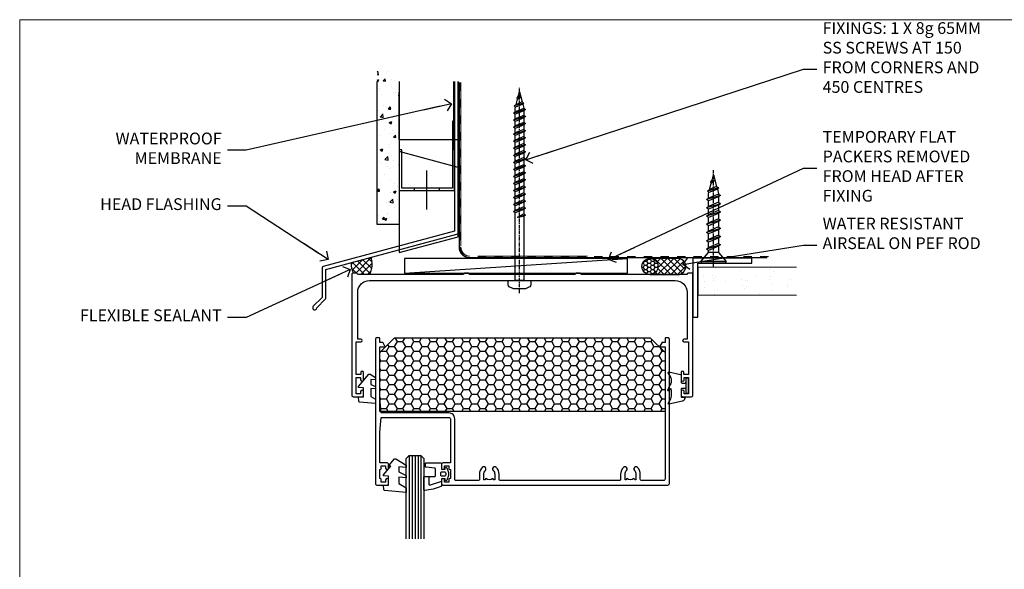
# Model space of a CAD drawing. Units: millimetres. Extents: x -10552 to 795294, y -90 to 4661.
# Drawn here: x 2400 to 2735, y 3510 to 3696 of the extents above; entities that cross this region are included whole.
import ezdxf
from ezdxf import colors
from ezdxf.entities.mleader import LeaderData, LeaderLine
from ezdxf.math import Vec2, Vec3

# ---------------------------------------------------------------- set-up
doc = ezdxf.new("R2010")
doc.units = ezdxf.units.MM
doc.linetypes.add('CENTER', pattern=[2, 1.25, -0.25, 0.25, -0.25])
doc.linetypes.add('Dashed', pattern=[564.444447, 282.222223, -282.222223])
for name, color, linetype in [('Aluminium Systems Ltd Joinery Detail', 7, 'Continuous'), ('Aluminium Systems Ltd Notes', 7, 'Continuous'), ('DIES', 7, 'Continuous'), ('GASKETS', 1, 'Continuous'), ('HARDWARE', 253, 'Continuous')]:
    doc.layers.add(name, color=color, linetype=linetype)
doc.layers.add('No Print', color=7, linetype='Continuous', plot=False)
doc.styles.get("Standard").update_dxf_attribs({"font": 'arial.ttf'})

# ---------------------------------------------------------------- blocks, each defined once
blk = doc.blocks.new('C809-20962')
blk.add_lwpolyline([(3.27, 47.2), (2.64, 48.3, 0.267949), (2.46, 48.4), (1.5, 48.4), (1.5, 49.8, 0.414214), (1.3, 50), (0.5, 50, 0.414214), (0, 49.5), (0, 0.5, 0.414214), (0.5, 0), (4, 0, 0.414214), (4.5, 0.5), (4.5, 1.75, 1), (3.5, 1.75), (3.5, 1), (2, 1), (2, 1.75, 0.414214), (1.5, 2.25), (1.5, 5.25, 0.414214), (2, 5.75), (2, 5.75), (2, 6.5), (3.5, 6.5), (3.5, 5.75, 1), (4.5, 5.75), (4.5, 7, 0.414214), (4, 7.5), (1.5, 7.5), (1.5, 18), (2, 23), (25, 23, -0.414214), (25.5, 22.5), (25.5, 7.5), (23, 7.5, 0.414214), (22.5, 7), (22.5, 5.75, 1), (23.5, 5.75), (23.5, 6.5), (25, 6.5), (25, 5.75, 0.414214), (25.5, 5.25), (25.5, 2.25, 0.414214), (25, 1.75), (25, 1), (23.5, 1), (23.5, 1.75, 1), (22.5, 1.75), (22.5, 0.5, 0.414214), (23, 0), (99.5, 0, 0.414214), (100, 0.5), (100, 49.5, 0.414214), (99.5, 50), (98.7, 50, 0.414214), (98.5, 49.8), (98.5, 48.4), (97.54, 48.4, 0.267949), (97.36, 48.3), (96.73, 47.2, 0.57735), (96.9, 46.9), (98.5, 46.9), (98.5, 46.9), (98.5, 2, -0.414214), (98, 1.5), (90.6, 1.5, -0.414214), (90.1, 2), (90.1, 3.65, 0.197279), (89.13, 6, 1), (88.07, 4.95, -0.197279), (88.6, 3.65), (88.6, 1.8), (88.3, 1.8), (87.94, 2.23, -0.36397), (85.56, 2.23), (85.2, 1.8), (84.9, 1.8), (84.9, 3.65, -0.197279), (85.43, 4.95, 1), (84.37, 6, 0.197279), (83.4, 3.65), (83.4, 2, -0.414214), (82.9, 1.5), (42.6, 1.5, -0.414214), (42.1, 2), (42.1, 3.65, 0.197279), (41.13, 6, 1), (40.07, 4.95, -0.197279), (40.6, 3.65), (40.6, 1.8), (40.3, 1.8), (39.94, 2.23, -0.36397), (37.56, 2.23), (37.2, 1.8), (36.9, 1.8), (36.9, 3.65, -0.197279), (37.43, 4.95, 1), (36.37, 6, 0.197279), (35.4, 3.65), (35.4, 2, -0.414214), (34.9, 1.5), (27.5, 1.5, -0.414214), (27, 2), (27, 22.5, 0.414214), (25, 24.5), (2, 24.5), (1.5, 29.5), (1.5, 46.9), (3.1, 46.9, 0.57735)], format="xyb", close=True)
blk = doc.blocks.new('CO110-Comp')
for points in [[(-4.4, 0.5), (-4.4, -1.72, -0.388879), (-4.67, -2.02), (-7.63, -2.28, 0.388879), (-7.9, -2.57), (-7.9, -3.5, 0.414214), (-7.6, -3.8), (-2.7, -3.8, 0.414214), (-2.4, -3.5), (-2.4, -1.65), (-1.2, -1.65), (-1.2, -2, 0.851224), (-0.62, -2.09), (-0.08, -0.47, 0.161777), (-0.08, 0.47), (-0.62, 2.09, 0.851224), (-1.2, 2), (-1.2, 1.65), (-2.4, 1.65), (-2.4, 3.9, 0.302517), (-2.58, 4.18, 0.071152), (-8.07, 5.6, 0.447294), (-8.4, 5.3), (-8.4, 1.1, 0.414214), (-8.1, 0.8), (-4.7, 0.8, -0.414214)], [(-1.33, 0.75), (-2.3, 0.75, 0.414214), (-2.6, 0.45), (-2.6, -0.45, 0.414214), (-2.3, -0.75), (-1.33, -0.75, 0.323092), (-1.05, -0.54), (-0.93, -0.19, 0.161777), (-0.93, 0.19), (-1.05, 0.54, 0.323092)]]:
    blk.add_lwpolyline(points, format="xyb", close=True)
blk.add_lwpolyline([(-2.4, 2.55), (-6.21, 3.79, 0.509525), (-6.6, 3.5), (-6.6, 1.1, 0.414214), (-6.3, 0.8)], format="xyb")
blk = doc.blocks.new('DY460')
blk.add_lwpolyline([(7.75, 6.44), (5.25, 6.22), (5.25, 8.35), (7.75, 9.91), (7.75, 11.41), (0.33, 10.76, 0.36397), (0.15, 10.58), (0, 8.91), (1.75, 8.91), (1.75, 5.91), (0, 5.76), (0, 5.46), (2.49, 2.49), (1.95, 2.45), (1.95, 2.15), (3.75, 0), (4.15, 0), (7.75, 2.15), (7.75, 2.95), (5.25, 2.74), (5.25, 4.42), (7.75, 5.64)], format="xyb", close=True)
blk = doc.blocks.new('Com SG')
at = {"color": 4}
for p, q in [((-11.99, 9), (-11.99, -19.32)), ((-10.99, 9), (-10.99, -19.32)), ((-9.99, 9), (-9.99, -19.32)), ((-8.99, 9), (-8.99, -19.32)), ((-7.99, 9), (-7.99, -19.32))]:
    blk.add_line(p, q, dxfattribs=at)
blk.add_lwpolyline([(-12.99, -19.32), (-12.99, 8), (-11.99, 9), (-7.99, 9), (-6.99, 8), (-6.99, -19.32)])
at = {"layer": 'GASKETS', "extrusion": (0, 0, -1), "zscale": -1, "rotation": 180}
for name, p in [('DY460', (20.74, 7.91)), ('CO110-Comp', (-1.4, 2.74))]:
    blk.add_blockref(name, p, dxfattribs=at)
blk = doc.blocks.new('C997-21130')
blk.add_lwpolyline([(40, 41.5, 0.414214), (39.5, 42), (38.5, 42, 0.414214), (38, 41.5), (2, 41.5, 0.414214), (1.5, 42), (0.5, 42, 0.414214), (0, 41.5), (0, 0.5, 0.414214), (0.5, 0), (3.5, 0, 0.414214), (4, 0.5), (4, 1.75, 1), (3, 1.75), (3, 1), (1.5, 1), (1.5, 6.5), (3, 6.5), (3, 5.75, 1), (4, 5.75), (4, 8.25, 1), (3.1, 8.25), (3.1, 7.5), (1.5, 7.5), (1.5, 18.6), (3.05, 18.6, 1), (3.05, 19.5), (2, 19.5), (2, 35.5, -0.414214), (6, 39.5), (110, 39.5, -0.414214), (114, 35.5), (114, 19.5), (112.95, 19.5, 1), (112.95, 18.6), (114.5, 18.6), (114.5, 7.5), (112.9, 7.5), (112.9, 8.25, 1), (112, 8.25), (112, 5.75, 1), (113, 5.75), (113, 6.5), (114.5, 6.5), (114.5, 1), (113, 1), (113, 1.75, 1), (112, 1.75), (112, 0.5, 0.414214), (112.5, 0), (115.5, 0, 0.414214), (116, 0.5), (116, 41.5, 0.414214), (115.5, 42), (114.5, 42, 0.414214), (114, 41.5), (78, 41.5, 0.414214), (77.5, 42), (76.5, 42, 0.414214), (76, 41.5)], format="xyb", close=True)
blk = doc.blocks.new('DY355')
blk.add_lwpolyline([(-0.9, -1.15, 0.414214), (-1.15, -0.9), (-2.2, -0.9, 0.414214), (-2.5, -1.2), (-2.5, -3.75, 0.414214), (-2.3, -3.95), (-1.51, -3.95, -0.414214), (-1.31, -4.15), (-1.31, -4.31, -0.353855), (-2.1, -5.29), (-6.66, -6.26, -0.579519), (-6.89, -6), (-6.03, -4.51, 0.131652), (-6, -4.41, 0.114043), (-6, -0.9), (-6.75, -1.65, -0.668179), (-7.09, -1.51), (-6.41, 0.11), (-6.06, 0.46, 0.198912), (-6, 0.6, 0.180561), (-6, 2.81, 0.131652), (-6.03, 2.91), (-6.89, 4.41, -0.579519), (-6.66, 4.67), (-2.69, 3.83, -0.305731), (-2.5, 3.55), (-2.5, 1.2, 0.414214), (-2.2, 0.9), (-1.15, 0.9, 0.414214), (-0.9, 1.15)], format="xyb")
blk.add_lwpolyline([(0, 2.25, 0.414214), (-0.25, 2.5), (-0.65, 2.5, 0.414214), (-0.9, 2.25), (-0.9, -2.25, 0.414214), (-0.65, -2.5), (-0.25, -2.5, 0.414214), (0, -2.25)], format="xyb", close=True)
blk = doc.blocks.new('DY440')
blk.add_lwpolyline([(4.25, 7.56), (5.75, 8.5), (5.75, 10), (0.33, 9.53, 0.36397), (0.15, 9.34), (0, 7.68), (1.75, 7.68), (1.75, 4.68), (0, 4.52), (0, 4.22), (3.54, 0), (3.95, 0), (5.75, 1.14), (5.75, 1.94), (4.25, 1.81), (4.25, 3.49), (5.75, 4.23), (5.75, 5.03), (4.25, 4.89)], format="xyb", close=True)
blk = doc.blocks.new('AS090')
h = blk.add_hatch()
h.set_pattern_fill('HONEY', color=4, scale=15, style=0)
h.set_pattern_definition([(0, (0, 0), (2.8125, 1.623798), [1.875, -3.75]), (120, (0, 0), (-2.8125, 1.623798), [1.875, -3.75]), (60, (0, 0), (6e-09, 3.247595), [-3.75, 1.875])])
h.paths.add_polyline_path([(5, 25), (92, 25), (97, 20), (97, 0), (0, 0), (0, 20)])
blk.add_lwpolyline([(5, 25), (92, 25), (97, 20), (97, 0), (0, 0), (0, 20)], close=True)
blk = doc.blocks.new('FG100 SG Fixed Head')
blk.add_blockref('Com SG', (-55.56, -60.77))
at = {"layer": 'DIES'}
for name, p in [('C997-21130', (-87.06, -31.77)), ('C809-20962', (-79.06, -61.77))]:
    blk.add_blockref(name, p, dxfattribs=at)
at = {"layer": 'GASKETS'}
blk.add_blockref('DY355', (27.44, -28.02), dxfattribs=at)
at = {"layer": 'GASKETS', "xscale": -1, "rotation": 180}
blk.add_blockref('DY440', (-84.81, -24.09), dxfattribs=at)
at = {"layer": 'HARDWARE'}
blk.add_blockref('AS090', (-77.56, -36.77), dxfattribs=at)
blk = doc.blocks.new('FG100 SG Slider Head')
at = {"layer": 'Aluminium Systems Ltd Joinery Detail'}
blk.add_blockref('FG100 SG Fixed Head', (0, 0), dxfattribs=at)
blk = doc.blocks.new('5512-10160')
blk.add_lwpolyline([(0, 0), (20, 0), (20, 1.6), (1.6, 1.6), (1.6, 20), (0, 20)], close=True)
blk = doc.blocks.new('WS10G30Csk')
at = {"linetype": 'CENTER'}
blk.add_line((0, 1.5), (0, -31.5), dxfattribs=at)
for p, q in [((-4.3, -0.5), (4.3, -0.5)), ((-2.4, -6.16), (2.4, -4.76)), ((-1.75, -3.54), (1.75, -3.54)), ((-1.75, -5.67), (1.75, -4.27)), ((-1.75, -6.64), (1.75, -5.24)), ((-2.4, -8.96), (2.4, -7.56)), ((-1.75, -8.47), (1.75, -7.07)), ((-1.75, -9.44), (1.75, -8.04)), ((-1.75, -11.27), (1.75, -9.87)), ((-2.4, -11.76), (2.4, -10.36)), ((-2.4, -14.56), (2.4, -13.16)), ((-1.75, -12.24), (1.75, -10.84)), ((-1.75, -14.07), (1.75, -12.67)), ((-2.4, -17.36), (2.4, -15.96)), ((-1.75, -15.04), (1.75, -13.64)), ((-1.75, -16.87), (1.75, -15.47)), ((-1.75, -17.84), (1.75, -16.44)), ((-2.4, -20.16), (2.4, -18.76)), ((-1.75, -19.67), (1.75, -18.27)), ((-1.75, -20.64), (1.75, -19.24)), ((-2.4, -22.96), (2.4, -21.56)), ((-1.75, -22.47), (1.75, -21.07)), ((-1.75, -23.44), (1.75, -22.04)), ((-1.67, -25.54), (2.08, -24.45)), ((-1.31, -25.1), (1.63, -23.92)), ((-1.08, -25.97), (1.34, -25)), ((-0.27, -27.93), (0.9, -27.59))]:
    blk.add_line(p, q)
blk.add_lwpolyline([(-1.75, -3.54), (-4.3, -0.5), (-3.88, 0), (3.88, 0), (4.3, -0.5), (1.75, -3.54), (1.75, -4.27), (2.4, -4.76), (1.75, -5.24), (1.75, -7.07), (2.4, -7.56), (1.75, -8.04), (1.75, -9.87), (2.4, -10.36), (1.75, -10.84), (1.75, -12.67), (2.4, -13.16), (1.75, -13.64), (1.75, -15.47), (2.4, -15.96), (1.75, -16.44), (1.75, -18.27), (2.4, -18.76), (1.75, -19.24), (1.75, -21.07), (2.4, -21.56), (1.75, -22.04), (1.75, -23.47), (1.63, -23.92), (2.08, -24.45), (1.34, -25), (0.79, -27.05), (0.9, -27.59), (0.5, -28.14), (0, -30), (-1.08, -25.97), (-1.67, -25.54), (-1.31, -25.1), (-1.75, -23.47), (-1.75, -23.44), (-2.4, -22.96), (-1.75, -22.47), (-1.75, -20.64), (-2.4, -20.16), (-1.75, -19.67), (-1.75, -17.84), (-2.4, -17.36), (-1.75, -16.87), (-1.75, -15.04), (-2.4, -14.56), (-1.75, -14.07), (-1.75, -12.24), (-2.4, -11.76), (-1.75, -11.27), (-1.75, -9.44), (-2.4, -8.96), (-1.75, -8.47), (-1.75, -6.64), (-2.4, -6.16), (-1.75, -5.67), (-1.75, -3.54)], close=True)
blk.add_lwpolyline([(0.79, -27.05), (-0.27, -27.93), (0.5, -28.14)])
blk = doc.blocks.new('FLASHING END CAP')
at = {"color": 0}
blk.add_lwpolyline([(-18.54, -6.42), (1.5, -1.05), (1.5, 22.56), (-18.54, 27.93)], close=True, dxfattribs=at)
blk = doc.blocks.new('CAVITY CLOSER')
at = {"layer": 'Aluminium Systems Ltd Joinery Detail', "color": 0}
blk.add_line((-9.54, 6.78), (-9.54, -6.49), dxfattribs=at)
blk.add_lwpolyline([(0, 23.52), (-0.72, 23.53), (-0.72, 0.78), (-17.93, 0.78), (-17.93, 13.84), (-18.84, 13.84), (-18.84, 0), (0, 0), (0, 23.52)], dxfattribs=at)
blk.add_lwpolyline([(-5.12, 0.78), (-13.72, 0.78), (-13.72, 0), (-5.12, 0)], close=True, dxfattribs=at)
blk = doc.blocks.new('WS8G75Pan')
at = {"linetype": 'CENTER'}
blk.add_line((0, 4.32), (0, -65.56), dxfattribs=at)
for p, q in [((-1.49, 0), (1.49, 0)), ((-2.05, -22.17), (0.75, -21.35)), ((-2.05, -24.56), (2.05, -23.37)), ((-1.49, -22.58), (0.75, -21.35)), ((-1.49, -21.76), (0.75, -21.35)), ((-1.49, -24.15), (1.49, -22.95)), ((-2.05, -26.95), (2.05, -25.76)), ((-1.49, -24.98), (1.49, -23.78)), ((-1.49, -26.54), (1.49, -25.34)), ((-1.49, -27.37), (1.49, -26.17)), ((-2.05, -29.35), (2.05, -28.15)), ((-1.49, -28.93), (1.49, -27.74)), ((-1.49, -29.76), (1.49, -28.56)), ((-1.49, -31.32), (1.49, -30.13)), ((-2.05, -31.74), (2.05, -30.54)), ((-2.05, -34.13), (2.05, -32.93)), ((-1.49, -32.15), (1.49, -30.95)), ((-1.49, -33.71), (1.49, -32.52)), ((-1.49, -34.54), (1.49, -33.35)), ((-2.05, -36.52), (2.05, -35.32)), ((-1.49, -36.11), (1.49, -34.91)), ((-1.49, -36.93), (1.49, -35.74)), ((-2.05, -38.91), (2.05, -37.72)), ((-2.05, -41.3), (2.05, -40.11)), ((-1.49, -38.5), (1.49, -37.3)), ((-1.49, -39.33), (1.49, -38.13)), ((-1.49, -40.89), (1.49, -39.69)), ((-2.05, -43.7), (2.05, -42.5)), ((-1.49, -41.72), (1.49, -40.52)), ((-1.49, -43.28), (1.49, -42.09)), ((-1.49, -44.11), (1.49, -42.91)), ((-2.05, -46.09), (2.05, -44.89)), ((-1.49, -45.67), (1.49, -44.48)), ((-1.49, -46.5), (1.49, -45.3)), ((-1.49, -48.06), (1.49, -46.87)), ((-2.05, -48.48), (2.05, -47.28)), ((-2.05, -50.87), (2.05, -49.67)), ((-1.49, -48.89), (1.49, -47.7)), ((-1.49, -50.46), (1.49, -49.26)), ((-1.49, -51.28), (1.49, -50.09)), ((-2.05, -53.26), (2.05, -52.07)), ((-1.49, -52.85), (1.49, -51.65)), ((-1.49, -53.68), (1.49, -52.48)), ((-2.05, -55.65), (2.05, -54.46)), ((-2.05, -58.05), (2.05, -56.85)), ((-1.49, -55.24), (1.49, -54.04)), ((-1.49, -56.07), (1.49, -54.87)), ((-1.49, -57.63), (1.49, -56.44)), ((-1.49, -58.46), (1.49, -57.26)), ((-1.43, -60.25), (1.77, -59.32)), ((-1.12, -59.87), (1.39, -58.87)), ((-0.92, -60.62), (1.14, -59.8)), ((-0.23, -62.3), (0.77, -62.01))]:
    blk.add_line(p, q)
blk.add_lwpolyline([(-1.49, 0), (-3.89, 0), (-3.89, 1.21, -0.269448), (-3.24, 2.32, -0.057509), (-2.24, 2.75, -0.072181), (-1.76, 2.82), (1.76, 2.82, -0.072181), (2.24, 2.75, -0.057509), (3.24, 2.32, -0.269448), (3.89, 1.21), (3.89, 0), (1.49, 0), (1.49, -22.95), (2.05, -23.37), (1.49, -23.78), (1.49, -25.34), (2.05, -25.76), (1.49, -26.17), (1.49, -27.74), (2.05, -28.15), (1.49, -28.56), (1.49, -30.13), (2.05, -30.54), (1.49, -30.95), (1.49, -32.52), (2.05, -32.93), (1.49, -33.35), (1.49, -34.91), (2.05, -35.32), (1.49, -35.74), (1.49, -37.3), (2.05, -37.72), (1.49, -38.13), (1.49, -39.69), (2.05, -40.11), (1.49, -40.52), (1.49, -42.09), (2.05, -42.5), (1.49, -42.91), (1.49, -44.48), (2.05, -44.89), (1.49, -45.3), (1.49, -46.87), (2.05, -47.28), (1.49, -47.7), (1.49, -49.26), (2.05, -49.67), (1.49, -50.09), (1.49, -51.65), (2.05, -52.07), (1.49, -52.48), (1.49, -54.04), (2.05, -54.46), (1.49, -54.87), (1.49, -56.44), (2.05, -56.85), (1.49, -57.26), (1.49, -58.48), (1.39, -58.87), (1.77, -59.32), (1.14, -59.8), (0.67, -61.55), (0.77, -62.01), (0.43, -62.47), (0, -64.06), (-0.92, -60.62), (-1.43, -60.25), (-1.12, -59.87), (-1.49, -58.48), (-1.49, -58.46), (-2.05, -58.05), (-1.49, -57.63), (-1.49, -56.07), (-2.05, -55.65), (-1.49, -55.24), (-1.49, -53.68), (-2.05, -53.26), (-1.49, -52.85), (-1.49, -51.28), (-2.05, -50.87), (-1.49, -50.46), (-1.49, -48.89), (-2.05, -48.48), (-1.49, -48.06), (-1.49, -46.5), (-2.05, -46.09), (-1.49, -45.67), (-1.49, -44.11), (-2.05, -43.7), (-1.49, -43.28), (-1.49, -41.72), (-2.05, -41.3), (-1.49, -40.89), (-1.49, -39.33), (-2.05, -38.91), (-1.49, -38.5), (-1.49, -36.93), (-2.05, -36.52), (-1.49, -36.11), (-1.49, -34.54), (-2.05, -34.13), (-1.49, -33.71), (-1.49, -32.15), (-2.05, -31.74), (-1.49, -31.32), (-1.49, -29.76), (-2.05, -29.35), (-1.49, -28.93), (-1.49, -27.37), (-2.05, -26.95), (-1.49, -26.54), (-1.49, -24.98), (-2.05, -24.56), (-1.49, -24.15), (-1.49, -22.58), (-2.05, -22.17), (-1.49, -21.76), (-1.49, 0)], format="xyb", close=True)
for points in [[(-1.49, 0), (-2.64, 0)], [(0.67, -61.55), (-0.23, -62.3), (0.43, -62.47)]]:
    blk.add_lwpolyline(points)
blk = doc.blocks.new('100 Timber Head')
at = {"layer": 'Aluminium Systems Ltd Joinery Detail'}
h = blk.add_hatch(dxfattribs=at)
h.set_pattern_fill('AR-CONC', color=256, scale=0.05)
h.set_pattern_definition([(50, (140.743, -119.869), (9.10923, -0.79695), [0.9525, -10.4775]), (355, (140.743, -119.869), (-1.76217, 9.55284), [0.762, -8.38203]), (100.4514, (141.502, -119.9355), (7.34706, 8.7559), [0.8095, -8.9045]), (46.184, (140.743, -117.329), (13.55395, -2.1021), [1.4287, -15.7162]), (96.636, (141.872, -117.504), (11.8702, 12.3713), [1.2143, -13.3568]), (351.184, (140.743, -117.329), (11.8702, 12.3713), [1.143, -12.573]), (21, (142.013, -117.964), (7.58072, -5.11326), [0.9525, -10.4775]), (326, (142.013, -117.964), (3.0901, 9.2094), [0.762, -8.382]), (71.4514, (142.644, -118.39), (10.6708, 4.09614), [0.8095, -8.9045]), (37.5, (140.7427, -119.869), (0.15443, 4.22775), [0, -8.2804, 0, -8.509, 0, -8.41375]), (7.5, (140.7427, -119.869), (3.34098, 5.00903), [0, -4.8514, 0, -8.0899, 0, -3.20675]), (327.5, (137.9106, -119.869), (6.77953, -0.28644), [0, -3.175, 0, -9.906, 0, -13.1445]), (317.5, (136.6406, -119.869), (7.40646, 1.27132), [0, -4.1275, 0, -6.5786, 0, -9.3345])])
h.paths.add_polyline_path([(21.54, -73.32), (29.04, -73.32), (29.04, -21.23), (21.54, -21.23)])
h = blk.add_hatch(dxfattribs=at)
h.set_pattern_fill('ANSI37', color=256, scale=0.5)
h.set_pattern_definition([(45, (-100, 300), (-1.122532, 1.122532), []), (135, (-100, 300), (-1.122532, -1.122532), [])])
h.paths.add_polyline_path([(19.51, -84.38), (12.76, -86.19, 0.148792), (13.44, -89.77), (14.44, -89.77, -0.414214), (14.94, -90.27), (19.04, -90.27, 0.178447)])
h = blk.add_hatch(dxfattribs=at)
h.set_pattern_fill('HONEY', color=256, scale=0.25)
h.set_pattern_definition([(0, (235.99824, -643.55494), (1.190625, 0.6874077), [0.79375, -1.5875]), (120, (235.99824, -643.55494), (-1.190625, 0.6874077), [0.79375, -1.5875]), (60, (235.99824, -643.55494), (3e-09, 1.3748153), [-1.5875, 0.79375])])
h.paths.add_polyline_path([(111.58, -87.52, 1), (117.08, -87.52, 1)])
h = blk.add_hatch(dxfattribs=at)
h.set_pattern_fill('ANSI37', color=256, scale=0.5)
h.set_pattern_definition([(45, (235.9982, -643.555), (-1.122532, 1.122532), []), (135, (235.9982, -643.555), (-1.122532, -1.122532), [])])
h.paths.add_polyline_path([(114.35, -84.77, -1), (114.35, -90.27), (123.77, -90.27, 1), (123.77, -84.77)])
h = blk.add_hatch(dxfattribs=at)
h.set_pattern_fill('AR-SAND', color=0, scale=0.15, angle=-90)
h.set_pattern_definition([(307.5, (266.8075, 21.7085), (7.3412, 0.24), [0, -5.7912, 0, -6.477, 0, -6.19125]), (277.5, (266.8075, 21.708), (10.7524, -6.74285), [0, -3.1242, 0, -5.2197, 0, -2.00025]), (237.5, (266.8075, 26.395), (0.02156, -11.86489), [0, -1.905, 0, -6.858, 0, -8.9535]), (227.5, (266.808, 26.395), (3.34394, -11.45335), [0, -0.9525, 0, -4.4958, 0, -5.1435])])
h.paths.add_polyline_path([(163.18, -97.24), (163.18, -87.74), (130.73, -87.74), (130.73, -97.24)])
blk.add_lwpolyline([(47.87, -24.67), (47.87, -75.54), (3.24, -87.5, 0.339454), (2.87, -87.98), (2.87, -98.02), (-0.17, -101.06, 1.488372), (1.03, -101.56), (3.93, -98.66, 0.198912), (4.07, -98.31), (4.07, -88.52), (48.7, -76.56, 0.339454), (49.07, -76.08), (49.07, -24.67)], format="xyb")
at = {"layer": 'Aluminium Systems Ltd Joinery Detail', "color": 0, "linetype": 'Dashed', "lineweight": 5, "ltscale": 0.01}
for p, q in [((49.88, -25, -1.75), (49.88, -80.94, -1.75)), ((55.8, -84.12, 0.25), (157.03, -84.11, 0.25))]:
    blk.add_line(p, q, dxfattribs=at)
at = {"layer": 'Aluminium Systems Ltd Joinery Detail', "color": 0, "lineweight": 5}
for p, q in [((50.01, -78.83, -2), (50.01, -25, -2)), ((50.01, -80.6, -2), (50.01, -78.49, -2)), ((93.07, -83.98), (55.82, -83.98))]:
    blk.add_line(p, q, dxfattribs=at)
at = {"layer": 'Aluminium Systems Ltd Joinery Detail'}
blk.add_line((30.85, -89.77), (106.68, -84.77), dxfattribs=at)
for points in [[(29.04, -24.67), (29.04, -73.32), (21.54, -73.32), (21.54, -24.67)], [(49.07, -24.67), (49.07, -44.47), (29.07, -44.47), (29.07, -28.3)]]:
    blk.add_lwpolyline(points, dxfattribs=at)
at = {"layer": 'Aluminium Systems Ltd Joinery Detail', "linetype": 'Dashed', "ltscale": 0.01, "const_width": 0.5}
blk.add_lwpolyline([(47.59, -24.67), (47.59, -48.09)], dxfattribs=at)
at = {"layer": 'Aluminium Systems Ltd Joinery Detail', "color": 0, "linetype": 'CENTER', "lineweight": 5, "ltscale": 3, "const_width": 0.5, "elevation": -1.5}
blk.add_lwpolyline([(49.48, -25), (49.48, -80.94, 0.420916), (53.04, -84.51), (154.26, -84.51)], format="xyb", dxfattribs=at)
at = {"layer": 'Aluminium Systems Ltd Joinery Detail'}
blk.add_lwpolyline([(30.85, -89.77), (106.68, -89.77), (106.68, -84.77), (30.85, -84.77)], close=True, dxfattribs=at)
blk.add_lwpolyline([(114.35, -90.27), (123.77, -90.27, 1), (123.77, -84.77), (114.35, -84.77, -1)], format="xyb", close=True, dxfattribs=at)
at = {"layer": 'Aluminium Systems Ltd Joinery Detail', "color": 0, "lineweight": 5}
blk.add_lwpolyline([(164.2, -87.74), (130.73, -87.74), (130.73, -97.24), (164.2, -97.24)], dxfattribs=at)
at = {"layer": 'Aluminium Systems Ltd Joinery Detail'}
blk.add_circle((114.33, -87.52), 2.75, dxfattribs=at)
at = {"layer": 'Aluminium Systems Ltd Joinery Detail', "color": 0, "linetype": 'Dashed', "lineweight": 5, "ltscale": 0.01}
blk.add_arc((53.03, -80.97, -1.75), 3.15, 179.3712, 270.0271, dxfattribs=at)
at = {"layer": 'Aluminium Systems Ltd Joinery Detail', "color": 0, "lineweight": 5}
blk.add_arc((53.05, -80.94, -2), 3.04, 180, 270, dxfattribs=at)
at = {"layer": 'Aluminium Systems Ltd Joinery Detail', "linetype": 'Dashed'}
for centre, radius, start, end in [((18.98, -86.87), 6.25, 173.7313, 207.5837), ((11.3, -86.69, 3), 8.53, 335.1801, 15.6512)]:
    blk.add_arc(centre, radius, start, end, dxfattribs=at)
at = {"rotation": 180}
for name, p in [('WS8G75Pan', (69.94, -92.27)), ('WS10G30Csk', (135.92, -86.35))]:
    blk.add_blockref(name, p, dxfattribs=at)
at = {"color": 0}
for name, p in [('CAVITY CLOSER', (47.87, -61.7)), ('FLASHING END CAP', (47.58, -76.41))]:
    blk.add_blockref(name, p, dxfattribs=at)
at = {"layer": 'Aluminium Systems Ltd Joinery Detail', "rotation": 270}
blk.add_blockref('5512-10160', (128.95, -84.75), dxfattribs=at)
blk = doc.blocks.new('_Open90')
at = {"color": 0, "linetype": 'ByBlock', "lineweight": -2}
for p, q in [((0, 0), (-2.44, 0)), ((-0.5, 0.5), (0, 0)), ((0, 0), (-0.5, -0.5))]:
    blk.add_line(p, q, dxfattribs=at)
blk = doc.blocks.new('Page Layout')
at = {"layer": 'Aluminium Systems Ltd Joinery Detail', "color": 8, "lineweight": 5}
blk.add_lwpolyline([(0, 696.3), (0, 0), (553.08, 0), (553.08, 696.3)], close=True, dxfattribs=at)
blk = doc.blocks.new('Insdie Text Head')
at = {"layer": 'Aluminium Systems Ltd Notes', "color": 3, "lineweight": 5, "ltscale": 0.12}
ml = blk.add_multileader_mtext('Standard', dxfattribs=at)
ml.set_content('FIXINGS: 1 X 8g 65MM SS SCREWS AT 150 FROM CORNERS AND 450 CENTRES', color=3)
ml.set_leader_properties(color=8)
ml.set_arrow_properties(name='OPEN90')
ml.build(insert=Vec2(0, 0))
ml.multileader.update_dxf_attribs({"text_left_attachment_type": 2, "text_right_attachment_type": 2})
ctx = ml.context
ctx.base_point, ctx.plane_origin = Vec3(-28.96, -20.54), Vec3(-234.55, -159.91)
ctx.left_attachment, ctx.right_attachment = 2, 2
notes = []
notes.append((ctx, [(0, (1, 1, 0), (-33.42, -20.54), (1, 0), 4.46, [(0, [(-127.86, -51.25)], 0, [])])]))
ctx.mtext.insert, ctx.mtext.width, ctx.mtext.line_spacing_style, ctx.mtext.flow_direction = Vec3(-26.96, -4.54), 55.1661, 2, 5
ml = blk.add_multileader_mtext('Standard', dxfattribs=at)
ml.set_content('TEMPORARY FLAT PACKERS REMOVED FROM HEAD AFTER FIXING', color=3)
ml.set_leader_properties(color=8)
ml.set_arrow_properties(name='OPEN90')
ml.build(insert=Vec2(0, 0))
ml.multileader.update_dxf_attribs({"text_left_attachment_type": 2, "text_right_attachment_type": 2})
ctx = ml.context
ctx.base_point, ctx.plane_origin = Vec3(-28.96, -54.16), Vec3(-157.47, 67.04)
ctx.left_attachment, ctx.right_attachment = 2, 2
notes.append((ctx, [(0, (1, 1, 0), (-33.42, -54.16), (1, 0), 4.46, [(0, [(-99.77, -85.19)], 0, [])])]))
ctx.mtext.insert, ctx.mtext.width, ctx.mtext.defined_height, ctx.mtext.line_spacing_style, ctx.mtext.flow_direction = Vec3(-26.96, -41.49), 55.7375, 9.45, 2, 5
ml = blk.add_multileader_mtext('Standard', dxfattribs=at)
ml.set_content('WATER RESISTANT\\PAIRSEAL ON PEF ROD', color=3)
ml.set_leader_properties(color=8)
ml.set_arrow_properties(name='OPEN90')
ml.build(insert=Vec2(0, 0))
ml.multileader.update_dxf_attribs({"text_left_attachment_type": 2, "text_right_attachment_type": 2})
ctx = ml.context
ctx.base_point, ctx.plane_origin = Vec3(-28.96, -80.29), Vec3(-169.16, -98.61)
ctx.left_attachment, ctx.right_attachment = 2, 2
notes.append((ctx, [(0, (1, 1, 0), (-33.42, -80.29), (1, 0), 4.46, [(0, [(-74.47, -86.86)], 0, [])])]))
ctx.mtext.insert, ctx.mtext.width, ctx.mtext.line_spacing_style, ctx.mtext.flow_direction = Vec3(-26.96, -70.95), 55.7375, 2, 5
for ctx, leaders in notes:
    for number, flags, end, landing, length, lines in leaders:
        leader = LeaderData()
        leader.index, (leader.has_last_leader_line, leader.has_dogleg_vector, leader.attachment_direction) = number, flags
        leader.last_leader_point, leader.dogleg_vector, leader.dogleg_length = Vec3(end), Vec3(landing), length
        for number, points, colour, breaks in lines:
            line = LeaderLine()
            line.index, line.vertices, line.color, line.breaks = number, Vec3.list(points), colors.encode_raw_color(colour), breaks
            leader.lines.append(line)
        ctx.leaders.append(leader)
blk = doc.blocks.new('Timber Text Head')
at = {"layer": 'Aluminium Systems Ltd Notes', "color": 3, "lineweight": 5, "ltscale": 0.12}
ml = blk.add_multileader_mtext('Standard', dxfattribs=at)
ml.set_content('WATERPROOF MEMBRANE ', color=3)
ml.set_leader_properties(color=8)
ml.set_arrow_properties(name='OPEN90')
ml.build(insert=Vec2(0, 0))
ml.multileader.update_dxf_attribs({"text_left_attachment_type": 2, "text_right_attachment_type": 2})
ctx = ml.context
ctx.base_point, ctx.plane_origin = Vec3(-73.04, 51.95), Vec3(126.88, -141.72)
ctx.left_attachment, ctx.right_attachment, ctx.text_align_type = 2, 2, 2
notes = []
notes.append((ctx, [(0, (1, 1, 0), (-23.03, 51.95), (-1, 0), 6.29, [(0, [(46.88, 67.77)], 0, [])])]))
ctx.mtext.insert, ctx.mtext.width, ctx.mtext.alignment, ctx.mtext.line_spacing_style, ctx.mtext.flow_direction = Vec3(-31.32, 57.95), 49.8798, 3, 2, 5
ml = blk.add_multileader_mtext('Standard', dxfattribs=at)
ml.set_content('HEAD FLASHING', color=3)
ml.set_leader_properties(color=8)
ml.set_arrow_properties(name='OPEN90')
ml.build(insert=Vec2(0, 0))
ml.multileader.update_dxf_attribs({"text_left_attachment_type": 2, "text_right_attachment_type": 2})
ctx = ml.context
ctx.base_point, ctx.plane_origin = Vec3(-77.54, 32.98), Vec3(130.24, 38.32)
ctx.left_attachment, ctx.right_attachment, ctx.text_align_type = 2, 2, 2
notes.append((ctx, [(0, (1, 1, 0), (-23.03, 32.98), (-1, 0), 6.29, [(0, [(4.88, 14.86)], 0, [])])]))
ctx.mtext.insert, ctx.mtext.width, ctx.mtext.defined_height, ctx.mtext.alignment, ctx.mtext.line_spacing_style, ctx.mtext.flow_direction = Vec3(-31.32, 35.65), 64.8153, 20.24, 3, 2, 5
ml = blk.add_multileader_mtext('Standard', dxfattribs=at)
ml.set_content('FLEXIBLE SEALANT', color=3)
ml.set_leader_properties(color=8)
ml.set_arrow_properties(name='OPEN90')
ml.build(insert=Vec2(0, 0))
ml.multileader.update_dxf_attribs({"text_left_attachment_type": 2, "text_right_attachment_type": 2})
ctx = ml.context
ctx.base_point, ctx.plane_origin = Vec3(-85.85, -4.8), Vec3(130.24, 0.54)
ctx.left_attachment, ctx.right_attachment, ctx.text_align_type = 2, 2, 2
notes.append((ctx, [(0, (1, 1, 0), (-23.03, -4.8), (-1, 0), 6.29, [(0, [(12.41, 11.46)], 0, [])])]))
ctx.mtext.insert, ctx.mtext.width, ctx.mtext.defined_height, ctx.mtext.alignment, ctx.mtext.line_spacing_style, ctx.mtext.flow_direction = Vec3(-31.32, -2.13), 64.8153, 20.24, 3, 2, 5
for ctx, leaders in notes:
    for number, flags, end, landing, length, lines in leaders:
        leader = LeaderData()
        leader.index, (leader.has_last_leader_line, leader.has_dogleg_vector, leader.attachment_direction) = number, flags
        leader.last_leader_point, leader.dogleg_vector, leader.dogleg_length = Vec3(end), Vec3(landing), length
        for number, points, colour, breaks in lines:
            line = LeaderLine()
            line.index, line.vertices, line.color, line.breaks = number, Vec3.list(points), colors.encode_raw_color(colour), breaks
            leader.lines.append(line)
        ctx.leaders.append(leader)

msp = doc.modelspace()

# ---------------------------------------------------------------- block references
at = {"layer": 'Aluminium Systems Ltd Joinery Detail'}
for name, p in [('Insdie Text Head', (2700, 3700)), ('100 Timber Head', (2500, 3700)), ('Timber Text Head', (2500, 3600)), ('FG100 SG Slider Head', (2600, 3600))]:
    msp.add_blockref(name, p, dxfattribs=at)
at = {"layer": 'No Print'}
msp.add_blockref('Page Layout', (2400, 3000), dxfattribs=at)

doc.saveas('drawing.dxf')
